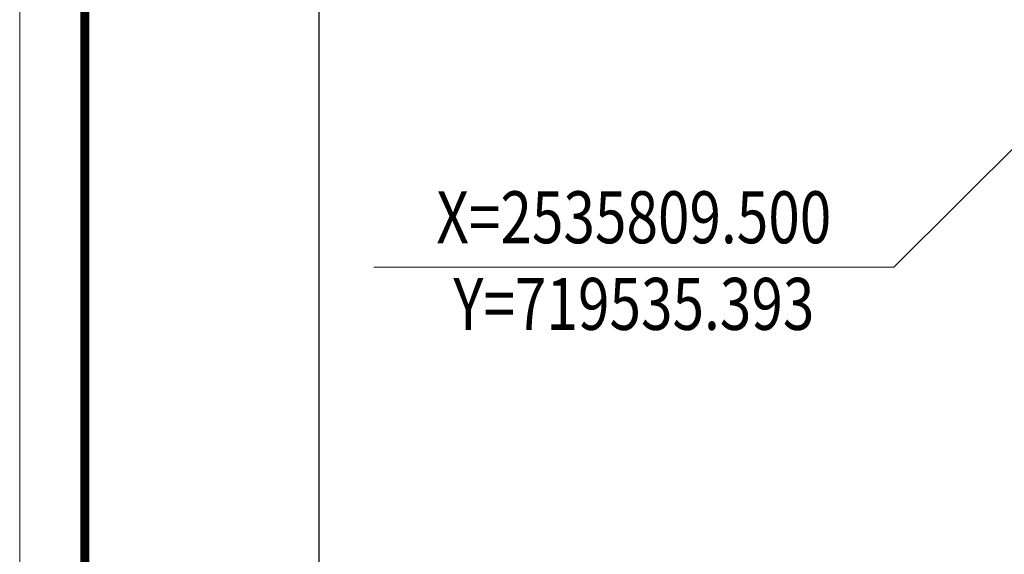
# Model space of a CAD drawing. Extents: x 718350208 to 1439593565, y 2525566529 to 5071443259.
# Drawn here: x 719512227 to 719534938, y 2535147139 to 2535159485 of the extents above; entities that cross this region are included whole.
import ezdxf
from ezdxf.enums import TextEntityAlignment as Align

# ---------------------------------------------------------------- set-up
doc = ezdxf.new("R2010")
doc.units = 0
doc.header["$LTSCALE"] = 1000
doc.header["$MEASUREMENT"] = 0
doc.linetypes.add('DASH', pattern=[0.35, 0.25, -0.1])
doc.layers.get('0').update_dxf_attribs({"lineweight": 5})
for name, color, linetype, lineweight in [('A-B-坐标', 3, 'Continuous', 15), ('Z-TTLB', 7, 'Continuous', 9), ('Z-TTLB-TEX2', 11, 'Continuous', 15), ('Z-TTLB-TEX3', 11, 'Continuous', 15)]:
    doc.layers.add(name, color=color, linetype=linetype, lineweight=lineweight)
doc.layers.add('A-W-文字', color=7, linetype='Continuous')
doc.layers.add('A-WALL', color=4, linetype='Continuous')
doc.layers.add('Z-TTLB-TEX4', color=166, linetype='Continuous', lineweight=15, plot=False)
doc.styles.add('dim_font', font='simplex', dxfattribs={"width": 0.7})
doc.styles.add('HT-5-10', font='simhei.ttf', dxfattribs={"width": 0.7, "height": 45})

# ---------------------------------------------------------------- blocks, each defined once
blk = doc.blocks.new('_dimzb1')
blk.add_line((0, 0), (3000, 0))
at = {"layer": 'A-W-文字', "style": 'dim_font', "width": 0.8}
for tag, p in [('X=', (1500, 250)), ('Y=', (1500, -250))]:
    blk.add_attdef(tag, text='', height=300, dxfattribs=at).set_placement(p, align=Align.MIDDLE)
blk = doc.blocks.new('nhgfndrtgsergser')
at = {"layer": 'A-B-坐标'}
blk.add_line((719535393, 2535809500), (719532393, 2535806500), dxfattribs=at)
ref = blk.add_blockref('_dimzb1', (719532393, 2535806500), dxfattribs=dict(at, xscale=-4, yscale=4, zscale=4))
ref.add_attrib('X=', 'X=2535809.500', dxfattribs={"layer": 'A-W-文字', "height": 1200, "style": 'dim_font', "width": 0.8}).set_placement((719526393, 2535807500), align=Align.MIDDLE)
ref.add_attrib('Y=', 'Y=719535.393', dxfattribs={"layer": 'A-W-文字', "height": 1200, "style": 'dim_font', "width": 0.8}).set_placement((719526393, 2535805500), align=Align.MIDDLE)
blk = doc.blocks.new('template_图框A0_A0_0.0000_8177c391f24540e6a4dd95673a7c9e52')
at = {"layer": 'Defpoints', "linetype": 'DASH'}
blk.add_line((969, 46), (1109, 46), dxfattribs=at)
at = {"layer": 'Z-TTLB', "lineweight": 13}
blk.add_lwpolyline([(0, 0), (0, 841), (1189, 841), (1189, 0)], close=True, dxfattribs=at)
at = {"layer": 'Z-TTLB', "lineweight": 140, "const_width": 1.4}
blk.add_lwpolyline([(25, 10), (1179, 10), (1179, 831), (25, 831)], close=True, dxfattribs=at)
at = {"layer": 'Z-TTLB-TEX2', "linetype": 'Continuous', "style": 'HT-5-10', "width": 0.7}
for tag, p in [('建设单位', (1151.5, 81)), ('项目名称', (1151.5, 70.5)), ('分项工程', (1151.5, 63.5)), ('专业', (1169, 56.5)), ('图纸比例', (1134, 49.5)), ('设计阶段', (1169, 49.5)), ('图纸名称', (1151.5, 39)), ('图号', (1134, 28.5)), ('版本', (1169, 28.5)), ('出图日期', (1134, 21.5)), ('归档记录', (1169, 21.5))]:
    blk.add_attdef(tag, text='', height=2.5, dxfattribs=at).set_placement(p, align=Align.MIDDLE_CENTER)
at = {"layer": 'Z-TTLB-TEX3', "linetype": 'Continuous', "style": 'HT-5-10', "width": 0.7}
for tag, p in [('专业审定', (1134, 147.5)), ('专业审核', (1134, 140.5)), ('项目负责', (1134, 133.5)), ('方案专业负责', (1134, 126.5)), ('机电专业负责', (1134, 119.5)), ('专业负责', (1134, 112.5)), ('专业校对', (1134, 105.5)), ('专业设计', (1134, 98.5)), ('制图', (1134, 91.5)), ('项目编号', (1134, 56.5))]:
    blk.add_attdef(tag, text='', height=2.5, dxfattribs=at).set_placement(p, align=Align.MIDDLE_CENTER)
at = {"layer": 'Z-TTLB-TEX4', "linetype": 'Continuous', "style": 'HT-5-10', "width": 0.7}
for tag, p in [('方案会签', (1134, 182.5)), ('给排水会签', (1169, 182.5)), ('建筑会签', (1134, 175.5)), ('电气会签', (1169, 175.5)), ('结构会签', (1134, 168.5)), ('暖通会签', (1169, 168.5)), ('园景会签', (1134, 161.5))]:
    blk.add_attdef(tag, text='', height=2.5, dxfattribs=at).set_placement(p, align=Align.MIDDLE_CENTER)

msp = doc.modelspace()

# ---------------------------------------------------------------- linework, layer by layer
at = {"layer": 'A-WALL', "elevation": 0}
msp.add_lwpolyline([(719585377, 2535146836.5), (719585377, 2535146836.5), (719611377, 2535146836.5), (719611377, 2535166636.5), (719636877, 2535166636.5), (719636877, 2535309436.5), (719513727, 2535309436.5), (719513727, 2535146836.5)], close=True, dxfattribs=at)

# ---------------------------------------------------------------- block references
at = {"layer": 'A-B-坐标'}
msp.add_blockref('nhgfndrtgsergser', (0, -652733.4), dxfattribs=at)
at = {"layer": 'A-WALL', "xscale": 150, "yscale": 150, "zscale": 150, "rotation": 270}
msp.add_blockref('template_图框A0_A0_0.0000_8177c391f24540e6a4dd95673a7c9e52', (719512227, 2535313186.5), dxfattribs=at)

doc.saveas('drawing.dxf')
